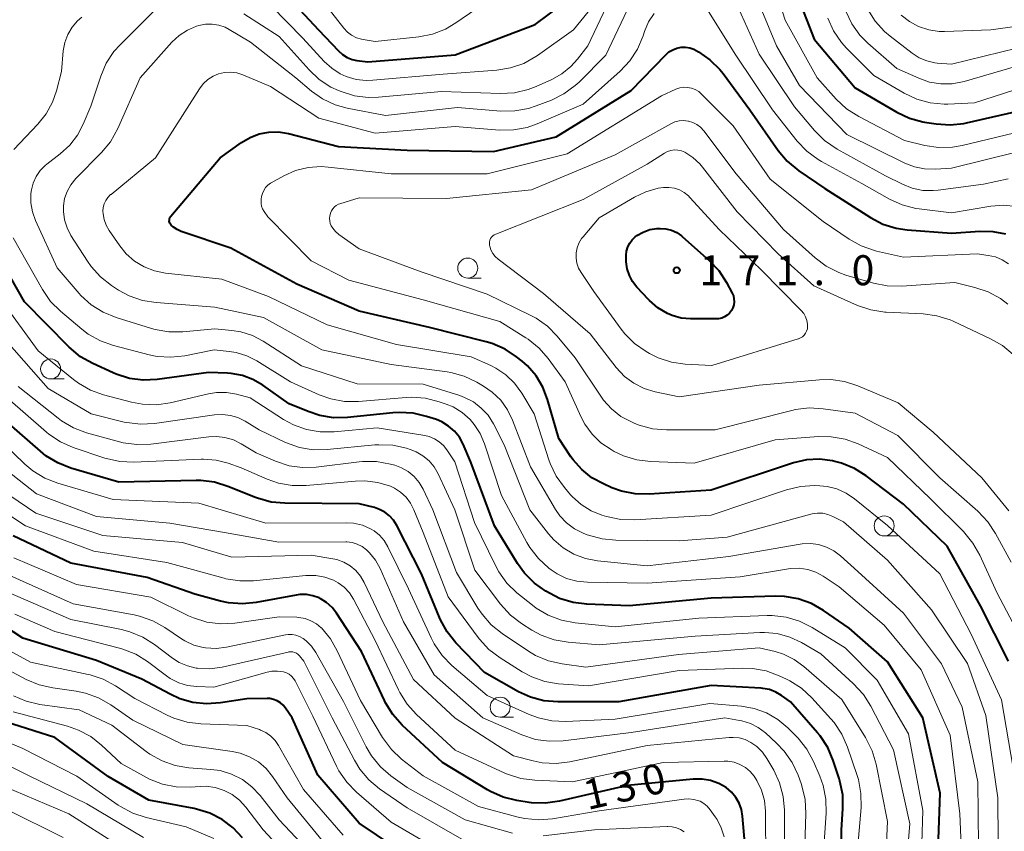
# Model space of a CAD drawing. Units: metres. Extents: x -72002 to -70000, y 28500 to 30000.
# Drawn here: x -70855 to -70732, y 28947 to 29048 of the extents above; entities that cross this region are included whole.
import ezdxf

# ---------------------------------------------------------------- set-up
doc = ezdxf.new("R2010")
doc.units = ezdxf.units.M
for name, color, linetype, lineweight in [('633100_広葉樹林', 7, 'Continuous', 13), ('710100_等高線(計曲線)', 7, 'Continuous', 40), ('710200_等高線(主曲線)', 7, 'Continuous', 13), ('731200_図化機測定による標高点', 7, 'Continuous', 40)]:
    doc.layers.add(name, color=color, linetype=linetype, lineweight=lineweight)
doc.styles.add('Style-WORKING', font='MS Gothic.ttf')

msp = doc.modelspace()

# ---------------------------------------------------------------- linework, layer by layer
at = {"layer": '633100_広葉樹林', "linetype": 'Continuous', "lineweight": 13}
for p, q in [((-70799.42, 29015.98), (-70797.75, 29015.98)), ((-70851.53, 29003.37), (-70849.86, 29003.37)), ((-70747.4, 28983.76), (-70745.73, 28983.76)), ((-70795.37, 28961.1), (-70793.7, 28961.1))]:
    msp.add_line(p, q, dxfattribs=at)
for centre in [(-70799.42, 29017.23), (-70851.53, 29004.62), (-70747.4, 28985.01), (-70795.37, 28962.35)]:
    msp.add_circle(centre, 1.25, dxfattribs=at)
at = {"layer": '710100_等高線(計曲線)', "linetype": 'Continuous', "lineweight": 40, "flags": 128}
for points, elevation in [([(-70766.82, 29065.32), (-70765.23, 29064.6), (-70763.79, 29063.62), (-70763.54, 29063.41), (-70763.48, 29063.36), (-70762.58, 29062.43), (-70761.86, 29061.35), (-70761.32, 29060.13), (-70759, 29053.27), (-70756.16, 29045.84), (-70751, 29039.75), (-70745.82, 29036.73), (-70744.24, 29035.99), (-70742.56, 29035.53), (-70742.37, 29035.49), (-70740.91, 29035.26), (-70739.17, 29035.13), (-70737.44, 29035.31), (-70737.11, 29035.38), (-70728.71, 29037.29)], 150), ([(-70823.31, 29052.69), (-70818.06, 29047), (-70815.57, 29044.37), (-70815.06, 29043.92), (-70814.48, 29043.56), (-70813.85, 29043.31), (-70813.26, 29043.19), (-70811.9, 29043), (-70801, 29043.87), (-70791, 29047.69), (-70787.42, 29050.34)], 150), ([(-70836.51, 29023.71), (-70830.34, 29031), (-70827.67, 29032.94), (-70826.62, 29033.57), (-70825.49, 29034), (-70824.29, 29034.24), (-70823.08, 29034.26), (-70821.81, 29034.05), (-70815.57, 29032.43), (-70807, 29031.96), (-70796.2, 29031.8), (-70788.37, 29033.63), (-70779, 29039.43), (-70774.69, 29043.89), (-70774.28, 29044.25), (-70773.81, 29044.53), (-70773.3, 29044.73), (-70772.77, 29044.83), (-70772.22, 29044.84), (-70771.69, 29044.76), (-70771.17, 29044.58), (-70770.89, 29044.44), (-70770.59, 29044.27), (-70769.16, 29043.27), (-70767.92, 29042.04), (-70767.53, 29041.54), (-70764.16, 29037), (-70760.64, 29031.94), (-70759.52, 29030.6), (-70758.05, 29029.38), (-70754.81, 29027.19), (-70749.1, 29023.55), (-70747.56, 29022.74), (-70745.9, 29022.22), (-70744.51, 29022.01), (-70739, 29021.58), (-70735.45, 29021.84), (-70733.83, 29021.82), (-70732.23, 29021.51)], 160), ([(-70731.88, 28968.12), (-70735.38, 28975), (-70739.53, 28982.47), (-70745, 28987.72), (-70749.64, 28991.25), (-70751.12, 28992.18), (-70752.73, 28992.84), (-70753.57, 28993.06), (-70753.87, 28993.13), (-70755.47, 28993.33), (-70757.08, 28993.26), (-70758.73, 28992.87), (-70769, 28989.48), (-70776.77, 28988.97), (-70778.51, 28989.01), (-70780.22, 28989.36), (-70781.4, 28989.78), (-70782.47, 28990.25), (-70783.9, 28991.03), (-70785.18, 28992.05), (-70786.26, 28993.27), (-70786.53, 28993.65), (-70788.06, 28995.94), (-70789.45, 29000.82), (-70790.03, 29002.35), (-70790.88, 29003.77), (-70791.95, 29005.01), (-70792.64, 29005.61), (-70793.31, 29006.15), (-70794.76, 29007.11), (-70796.36, 29007.81), (-70797.1, 29008.02), (-70804.19, 29009.81), (-70813, 29011.83), (-70820.77, 29015.23), (-70829, 29019.71), (-70835.23, 29021.82), (-70835.73, 29022.04), (-70836.19, 29022.34), (-70836.47, 29022.6), (-70836.56, 29022.71), (-70836.63, 29022.84), (-70836.68, 29022.97), (-70836.71, 29023.11), (-70836.7, 29023.26), (-70836.68, 29023.4), (-70836.63, 29023.54), (-70836.55, 29023.66), (-70836.51, 29023.71)], 160), ([(-70769.26, 29018.18), (-70768.06, 29016.91), (-70767.1, 29015.44), (-70766.39, 29014.11), (-70766.24, 29013.77), (-70766.16, 29013.4), (-70766.14, 29013.02), (-70766.18, 29012.64), (-70766.29, 29012.28), (-70766.47, 29011.93), (-70766.71, 29011.61), (-70767, 29011.35), (-70767.33, 29011.13), (-70767.69, 29010.98), (-70768.08, 29010.89), (-70768.4, 29010.87), (-70771.61, 29010.88), (-70772.76, 29010.99), (-70773.87, 29011.29), (-70774.46, 29011.54), (-70775.66, 29012.26), (-70776.71, 29013.17), (-70776.83, 29013.29), (-70778.28, 29014.84), (-70778.82, 29015.54), (-70779.23, 29016.31), (-70779.5, 29017.15), (-70779.62, 29018.01), (-70779.63, 29018.37), (-70779.62, 29018.83), (-70779.57, 29019.36), (-70779.42, 29019.87), (-70779.19, 29020.35), (-70778.87, 29020.78), (-70778.49, 29021.15), (-70778.3, 29021.3), (-70777.51, 29021.74), (-70776.67, 29022.04), (-70775.78, 29022.19), (-70775.43, 29022.2), (-70775.39, 29022.2), (-70774.67, 29022.15), (-70773.97, 29021.97), (-70773.31, 29021.67), (-70772.71, 29021.25), (-70772.58, 29021.15), (-70769.26, 29018.18)], 170), ([(-70740.76, 28941.24), (-70740.4, 28951.6), (-70742.57, 28961), (-70747, 28968), (-70751.77, 28972.23), (-70754.96, 28974.45), (-70756.48, 28975.32), (-70758.12, 28975.91), (-70759.83, 28976.2), (-70760.96, 28976.23), (-70769, 28975.99), (-70779.25, 28975), (-70784.54, 28975.21), (-70786.27, 28975.43), (-70787.94, 28975.95), (-70789.13, 28976.54), (-70789.67, 28976.85), (-70791.1, 28977.85), (-70792.33, 28979.08), (-70793.21, 28980.29), (-70796.09, 28985), (-70799.02, 28992.98), (-70800.01, 28995.24), (-70800.47, 28996.09), (-70801.08, 28996.85), (-70801.81, 28997.49), (-70802.64, 28998), (-70803.34, 28998.29), (-70804.57, 28998.69), (-70806.26, 28999.1), (-70808, 28999.2), (-70808.77, 28999.15), (-70814.45, 28998.56), (-70816.19, 28998.53), (-70817.91, 28998.81), (-70819.36, 28999.29), (-70821.72, 29000.28), (-70825.02, 29002.6), (-70826.25, 29003.31), (-70827.58, 29003.8), (-70828.98, 29004.05), (-70829.42, 29004.08), (-70831.83, 29004.17), (-70838.22, 29003.3), (-70839.96, 29003.22), (-70841.69, 29003.44), (-70843.35, 29003.96), (-70843.72, 29004.12), (-70846.28, 29005.29), (-70847.8, 29006.15), (-70849.23, 29007.36), (-70854.81, 29013), (-70858.52, 29019.48)], 150), ([(-70831.05, 28990.46), (-70832.78, 28990.67), (-70833.34, 28990.67), (-70843, 28990.47), (-70849.01, 28992.23), (-70850.63, 28992.87), (-70852.12, 28993.77), (-70852.81, 28994.33), (-70857, 28998.03)], 140), ([(-70752.6, 28937.3), (-70752.73, 28947), (-70752.55, 28949.63), (-70752.58, 28951.38), (-70752.92, 28953.09), (-70753.03, 28953.44), (-70753.76, 28955.69), (-70754.45, 28957.29), (-70755.41, 28958.75), (-70755.72, 28959.13), (-70759.08, 28963), (-70760.23, 28963.82), (-70760.95, 28964.24), (-70761.73, 28964.54), (-70762.56, 28964.69), (-70762.77, 28964.71), (-70769, 28965.04), (-70780.54, 28963), (-70788.18, 28963), (-70789.92, 28963.15), (-70791.6, 28963.6), (-70793.07, 28964.28), (-70797.33, 28966.67), (-70800.91, 28970.39), (-70802, 28971.75), (-70802.84, 28973.27), (-70802.95, 28973.54), (-70805.19, 28979), (-70808.28, 28985.07), (-70808.68, 28985.71), (-70809.18, 28986.26), (-70809.77, 28986.72), (-70810.43, 28987.07), (-70811.09, 28987.29), (-70813, 28987.76), (-70822.26, 28987.83), (-70823.99, 28987.99), (-70825.67, 28988.46), (-70825.92, 28988.55), (-70829.38, 28989.95), (-70831.05, 28990.46)], 140), ([(-70816.38, 28974.82), (-70817.06, 28975.44), (-70817.84, 28975.92), (-70818, 28976), (-70818.77, 28976.28), (-70819.58, 28976.42), (-70820.39, 28976.42), (-70820.85, 28976.36), (-70825.84, 28975.42), (-70827.57, 28975.25), (-70829.31, 28975.39), (-70830.32, 28975.61), (-70833.51, 28976.49), (-70839.46, 28978.54), (-70849, 28980.35), (-70856.23, 28983.77)], 130), ([(-70840.13, 28965.87), (-70845.8, 28968.2), (-70855, 28970.99), (-70861.2, 28975)], 120), ([(-70764.6, 28943), (-70765.08, 28948.74), (-70765.22, 28949.56), (-70765.5, 28950.35), (-70765.92, 28951.08), (-70766.45, 28951.72), (-70767.13, 28952.29), (-70768.07, 28952.82), (-70769.08, 28953.19), (-70770.14, 28953.37), (-70771.26, 28953.36), (-70779.46, 28952.54), (-70787.97, 28950.59), (-70789.69, 28950.35), (-70791.44, 28950.41), (-70791.74, 28950.45), (-70793.3, 28950.7), (-70795, 28951.11), (-70796.59, 28951.82), (-70796.94, 28952.02), (-70802.58, 28955.42), (-70807.6, 28960.12), (-70808.76, 28961.42), (-70809.68, 28962.9), (-70809.82, 28963.17), (-70812.69, 28969.31), (-70815.82, 28974.1), (-70816.38, 28974.82)], 130), ([(-70806.51, 28943.49), (-70813, 28947.84), (-70818.13, 28953.87), (-70821.37, 28961), (-70822.19, 28962.23), (-70822.48, 28962.6), (-70822.83, 28962.91), (-70823.24, 28963.16), (-70823.68, 28963.33), (-70824.14, 28963.42), (-70824.47, 28963.44), (-70827, 28963.41), (-70830.32, 28962.88), (-70832.04, 28962.76), (-70833.76, 28962.94), (-70835.41, 28963.41), (-70836.61, 28963.96), (-70840.13, 28965.87)], 120), ([(-70827.55, 28946), (-70828.73, 28947.27), (-70830.1, 28948.32), (-70831.64, 28949.11), (-70833.29, 28949.62), (-70833.61, 28949.69), (-70839.27, 28950.73), (-70844.33, 28953.67), (-70851, 28958.55), (-70858.92, 28961.08)], 110)]:
    msp.add_lwpolyline(points, dxfattribs=dict(at, elevation=elevation))
at = {"layer": '710200_等高線(主曲線)', "linetype": 'Continuous', "lineweight": 13, "flags": 128}
for points, elevation in [([(-70774.9, 29073.33), (-70773.28, 29072.93), (-70772.63, 29072.69), (-70768.89, 29071.11), (-70761, 29068.73), (-70759.44, 29067.86), (-70758.82, 29067.44), (-70758.27, 29066.92), (-70757.83, 29066.31), (-70757.5, 29065.63), (-70757.38, 29065.29), (-70754.53, 29055.47), (-70752.2, 29049.34), (-70751.44, 29047.77), (-70750.42, 29046.35), (-70749.43, 29045.36), (-70745.81, 29042.19), (-70743.05, 29040.95), (-70741.72, 29040.48), (-70740.31, 29040.25), (-70738.9, 29040.26), (-70737.4, 29040.56), (-70729, 29043.03)], 146), ([(-70762.55, 29057), (-70759.76, 29048.24), (-70755.76, 29041), (-70753.38, 29038.34), (-70752.11, 29037.15), (-70750.57, 29036.16), (-70744.84, 29033.16), (-70742.32, 29032.56), (-70740.6, 29032.31)], 152), ([(-70827.39, 29049), (-70823, 29046.16), (-70819.25, 29042), (-70817.97, 29040.81), (-70816.51, 29039.86), (-70815.58, 29039.43), (-70815.25, 29039.29), (-70813.58, 29038.78), (-70811.85, 29038.57), (-70810.59, 29038.6), (-70802.68, 29039.32), (-70795.31, 29039.06), (-70793.57, 29039.15), (-70791.87, 29039.55), (-70790.89, 29039.92), (-70788.92, 29040.8), (-70787.66, 29041.5), (-70786.53, 29042.42), (-70785.71, 29043.33), (-70784.43, 29045), (-70779, 29056.46)], 154), ([(-70765.65, 29055.49), (-70763.82, 29052.18), (-70760.85, 29045), (-70757.96, 29040.04), (-70752.06, 29033.94), (-70744.8, 29030.35), (-70743.6, 29029.88), (-70742.34, 29029.63), (-70741, 29029.6), (-70739, 29029.74), (-70730.72, 29031.75)], 154), ([(-70818.34, 29051.66), (-70814.9, 29047.21), (-70814.45, 29046.73), (-70813.93, 29046.33), (-70813.34, 29046.03), (-70812.71, 29045.83), (-70812.49, 29045.79), (-70811, 29045.56), (-70805.55, 29046.14), (-70803.84, 29046.48), (-70802.21, 29047.1), (-70800.89, 29047.88), (-70795, 29051.98)], 148), ([(-70824, 29050), (-70820.01, 29045.99), (-70817.35, 29043.07), (-70816.41, 29042.21), (-70815.34, 29041.52), (-70814.6, 29041.18), (-70813.37, 29040.82), (-70812.11, 29040.68), (-70811.29, 29040.71), (-70802.51, 29041.49), (-70795.79, 29041.97), (-70794.07, 29042.25), (-70792.42, 29042.82), (-70790.9, 29043.66), (-70790.72, 29043.79), (-70786.19, 29047), (-70782.92, 29051.08)], 152), ([(-70791.83, 29037.18), (-70790.86, 29037.5), (-70788.96, 29038.24), (-70787.4, 29039.01), (-70785.99, 29040.04), (-70785.51, 29040.49), (-70782.16, 29043.84), (-70778.74, 29051.1)], 156), ([(-70850.73, 29017.27), (-70853.42, 29023.16), (-70853.81, 29024.25), (-70854, 29025.4), (-70853.99, 29026.56), (-70853.94, 29027), (-70853.72, 29027.86), (-70853.35, 29028.68), (-70852.85, 29029.41), (-70852.23, 29030.05), (-70852, 29030.24), (-70850.33, 29031.52), (-70849.15, 29032.6), (-70848.18, 29033.86), (-70847.47, 29035.24), (-70846.53, 29037.47), (-70845.27, 29041.24), (-70844.58, 29042.84), (-70843.62, 29044.29), (-70842.86, 29045.14), (-70837.97, 29050.03)], 154), ([(-70769.68, 29049.85), (-70766.03, 29043.97), (-70761.36, 29037), (-70758.26, 29033.1), (-70757.06, 29031.84), (-70755.66, 29030.8), (-70755.23, 29030.55), (-70750.19, 29027.81), (-70746.73, 29025.86), (-70745.14, 29025.14), (-70743.46, 29024.7), (-70743.03, 29024.64), (-70739, 29024.15), (-70734.09, 29024.96), (-70732.47, 29025.08), (-70730.87, 29024.92)], 158), ([(-70765.63, 29049.81), (-70763, 29043.97), (-70758.61, 29037.39), (-70756.09, 29034.41), (-70754.85, 29033.18), (-70753.28, 29032.11), (-70747.22, 29028.78), (-70745.11, 29027.72), (-70743.88, 29027.22), (-70742.58, 29026.95), (-70741.26, 29026.91), (-70740.66, 29026.97), (-70735, 29027.74), (-70731.89, 29028.39)], 156), ([(-70749.44, 29049.56), (-70748.51, 29048.08), (-70747.34, 29046.79)], 144), ([(-70856.12, 29032.05), (-70853.14, 29035.2), (-70852.1, 29036.51), (-70851.3, 29037.99), (-70850.81, 29039.4), (-70850.19, 29041.81), (-70849.95, 29044.4), (-70849.76, 29045.44), (-70849.39, 29046.44), (-70848.85, 29047.35), (-70848.17, 29048.15), (-70847.65, 29048.61)], 152), ([(-70827.5, 29041.38), (-70824.06, 29039.94), (-70818.03, 29035.97), (-70811, 29034.11), (-70801, 29034.91), (-70795.45, 29034.48), (-70793.71, 29034.5), (-70791.99, 29034.82), (-70790.74, 29035.26), (-70785, 29037.73), (-70780.37, 29041.85), (-70779.17, 29043.12), (-70778.22, 29044.58), (-70777.49, 29046.28), (-70777.32, 29046.82), (-70776.83, 29048), (-70776.14, 29049.06)], 158), ([(-70754.44, 29048.45), (-70753.72, 29046.87), (-70752.73, 29045.43), (-70752.09, 29044.71), (-70748.7, 29041.3), (-70744.9, 29039.09), (-70743.32, 29038.35), (-70741.64, 29037.89), (-70739.91, 29037.73), (-70739.46, 29037.74), (-70736.13, 29037.87), (-70725, 29041.47)], 148), ([(-70745.29, 29048.86), (-70744.25, 29048.04), (-70743.09, 29047.42), (-70741.83, 29047.01), (-70740.52, 29046.82), (-70739.86, 29046.81), (-70734.05, 29047), (-70725, 29048.25)], 142), ([(-70780.91, 28983.21), (-70782.64, 28983.38), (-70784.32, 28983.84), (-70784.51, 28983.91), (-70785.01, 28984.11), (-70786.1, 28984.66), (-70787.08, 28985.39), (-70787.92, 28986.28), (-70788.46, 28987.07), (-70791.6, 28992.4), (-70793.81, 28998.22), (-70794.45, 28999.53), (-70795.3, 29000.72), (-70796.35, 29001.74), (-70797.44, 29002.49), (-70798.29, 29002.98), (-70799.87, 29003.72), (-70801.55, 29004.18), (-70801.99, 29004.25), (-70809, 29005.18), (-70817.66, 29007), (-70824.95, 29011.05), (-70831, 29012.36), (-70838.35, 29012.91), (-70840.07, 29013.19), (-70841.72, 29013.76), (-70843.05, 29014.48), (-70843.93, 29015.05), (-70845.3, 29016.12), (-70846.47, 29017.42), (-70846.93, 29018.08), (-70848.99, 29021.31), (-70849.48, 29022.25), (-70849.8, 29023.27), (-70849.94, 29024.32), (-70849.93, 29025), (-70849.78, 29025.93), (-70849.48, 29026.82), (-70849.02, 29027.64), (-70848.38, 29028.43), (-70845.16, 29031.69), (-70844.05, 29033.03), (-70843.12, 29034.69), (-70840.34, 29041), (-70836.38, 29045.45), (-70835.48, 29046.3), (-70834.44, 29046.98), (-70833.3, 29047.48), (-70833, 29047.57), (-70832.18, 29047.72), (-70831.35, 29047.74), (-70830.52, 29047.6), (-70829.74, 29047.33), (-70829.22, 29047.06), (-70826.55, 29045.45), (-70820.91, 29041), (-70818.95, 29039.35), (-70817.55, 29038.37), (-70816, 29037.64), (-70814.49, 29037.22), (-70809.71, 29036.29), (-70800.7, 29037.3), (-70795.28, 29036.86), (-70793.54, 29036.87), (-70791.83, 29037.18)], 156), ([(-70747.34, 29046.79), (-70746.66, 29046.21), (-70743.9, 29044.08), (-70743.04, 29043.52), (-70742.08, 29043.12), (-70741.08, 29042.89), (-70740.76, 29042.86), (-70739, 29042.72), (-70728.78, 29045.22)], 144), ([(-70831.16, 28945.93), (-70834.6, 28947.4), (-70839.61, 28948.56), (-70841.27, 28949.1), (-70842.81, 28949.92), (-70843.1, 28950.12), (-70848.26, 28953.74), (-70855, 28957.17), (-70863.33, 28960.67), (-70871, 28964.51), (-70876.6, 28969.4), (-70882.33, 28975), (-70887.43, 28980.57), (-70893, 28986.95), (-70897.51, 28992.49), (-70902.05, 28999), (-70906.21, 29005.79), (-70911, 29014.33), (-70914.08, 29021.92), (-70916.63, 29031), (-70920.8, 29037.2), (-70925, 29043.94)], 108), ([(-70731, 28953), (-70732.75, 28963.25), (-70736.52, 28971.48), (-70740.45, 28979), (-70746.96, 28985.04), (-70751.1, 28988.41), (-70752.14, 28989.12), (-70753.29, 28989.63), (-70754.51, 28989.94), (-70755.45, 28990.03), (-70756.12, 28990.05), (-70757.86, 28989.94), (-70759.59, 28989.53), (-70769, 28986.36), (-70778.54, 28985.76), (-70780.29, 28985.8), (-70782.08, 28986.18), (-70782.68, 28986.36), (-70784.02, 28986.9), (-70785.25, 28987.67), (-70786.33, 28988.64), (-70786.58, 28988.91), (-70787.35, 28989.81), (-70788.37, 28991.23), (-70789.12, 28992.8), (-70789.27, 28993.26), (-70791.12, 28999), (-70792.68, 29001.61), (-70793.57, 29002.83), (-70794.66, 29003.88), (-70795.91, 29004.73), (-70796.54, 29005.04), (-70799, 29006.16), (-70808.31, 29007.69), (-70817, 29010.13), (-70824.33, 29013.67), (-70830.15, 29015.85), (-70837.19, 29016.61), (-70838.55, 29016.88), (-70839.85, 29017.38), (-70841.04, 29018.1), (-70842.08, 29019.01), (-70842.9, 29020.01), (-70844.24, 29021.95), (-70844.6, 29022.6), (-70844.85, 29023.3), (-70844.97, 29024.03), (-70844.99, 29024.33), (-70844.95, 29024.8), (-70844.83, 29025.25), (-70844.64, 29025.68), (-70844.37, 29026.07), (-70844.04, 29026.41), (-70843.99, 29026.45), (-70838.42, 29031), (-70832.95, 29039.63), (-70832.47, 29040.26), (-70831.89, 29040.79), (-70831.23, 29041.21), (-70830.54, 29041.5), (-70829.8, 29041.68), (-70829.04, 29041.72), (-70828.29, 29041.63), (-70827.5, 29041.38)], 158), ([(-70729.28, 28969), (-70733.33, 28976.67), (-70735.45, 28981.34), (-70736.31, 28982.85), (-70737.5, 28984.29), (-70741.62, 28988.38), (-70747, 28993.57), (-70750.64, 28995.27), (-70752.28, 28995.86), (-70754, 28996.16), (-70755.59, 28996.17), (-70761, 28995.78), (-70771.15, 28992.85), (-70776.58, 28993.04), (-70778.31, 28993.26), (-70779.98, 28993.77), (-70781.11, 28994.31), (-70781.52, 28994.54), (-70782.79, 28995.4), (-70783.88, 28996.47), (-70784.78, 28997.71), (-70785.24, 28998.59), (-70787.23, 29003), (-70789.36, 29005.93), (-70790.5, 29007.24), (-70791.86, 29008.34), (-70792.15, 29008.53), (-70795.43, 29010.57), (-70805, 29013.25), (-70814.27, 29015.73), (-70819, 29018.15), (-70824.38, 29023.62), (-70824.87, 29024.31), (-70825.06, 29024.62), (-70825.18, 29024.96), (-70825.25, 29025.32), (-70825.25, 29025.68), (-70825.23, 29025.84), (-70825.18, 29026.16), (-70825.08, 29026.56), (-70824.91, 29026.94), (-70824.68, 29027.29), (-70824.39, 29027.59), (-70824.05, 29027.84), (-70823.98, 29027.88), (-70822.41, 29028.75), (-70820.92, 29029.41), (-70819.34, 29029.81), (-70817.72, 29029.92), (-70816.86, 29029.86), (-70809, 29029), (-70797, 29029.02), (-70787, 29031.53), (-70775.22, 29038.78), (-70773.41, 29039.59), (-70772.94, 29039.75), (-70772.45, 29039.83), (-70771.95, 29039.82), (-70771.46, 29039.73)], 162), ([(-70771.46, 29039.73), (-70770.99, 29039.55), (-70770.57, 29039.29), (-70770.21, 29038.99), (-70766.26, 29035), (-70761.65, 29028.35), (-70755, 29023.07), (-70751.78, 29020.86), (-70750.26, 29020), (-70748.62, 29019.42), (-70748.37, 29019.36), (-70745, 29018.58), (-70735.79, 29019), (-70734.39, 29018.82), (-70733.5, 29018.62), (-70732.65, 29018.27), (-70731.88, 29017.78)], 162), ([(-70791.55, 29011.32), (-70797, 29013.98), (-70805.24, 29016.76), (-70813, 29019.62), (-70815.53, 29021.43), (-70815.95, 29021.79), (-70816.29, 29022.21), (-70816.48, 29022.52), (-70816.6, 29022.81), (-70816.67, 29023.13), (-70816.69, 29023.44), (-70816.65, 29023.76), (-70816.62, 29023.89), (-70816.56, 29024.09), (-70816.45, 29024.38), (-70816.29, 29024.64), (-70816.08, 29024.87), (-70815.84, 29025.06), (-70815.57, 29025.21), (-70815.39, 29025.28), (-70813, 29026.03), (-70802.07, 29025.93), (-70791.44, 29027), (-70781, 29031.39), (-70774.05, 29035.27), (-70773.54, 29035.5), (-70773, 29035.63), (-70772.45, 29035.67), (-70771.9, 29035.61), (-70771.83, 29035.6), (-70771.29, 29035.43), (-70770.79, 29035.18), (-70770.34, 29034.84), (-70769.93, 29034.39), (-70765.88, 29029)], 164), ([(-70740.6, 29032.31), (-70738.86, 29032.35), (-70737.67, 29032.57), (-70729, 29034.65)], 152), ([(-70731.81, 28986.91), (-70735.2, 28991), (-70741.27, 28996.73), (-70745.63, 29000.37), (-70750.7, 29002.51), (-70752.36, 29003.05), (-70754.08, 29003.29), (-70755.49, 29003.26), (-70763, 29002.58), (-70773, 29001.13), (-70776, 29001.76), (-70777.39, 29002.17), (-70778.68, 29002.83), (-70779.85, 29003.69), (-70780.88, 29004.8), (-70784.14, 29009), (-70789.94, 29014.06), (-70795.63, 29018.35), (-70795.99, 29018.69), (-70796.29, 29019.07), (-70796.52, 29019.51), (-70796.67, 29019.98), (-70796.69, 29020.05), (-70796.72, 29020.27), (-70796.7, 29020.49), (-70796.65, 29020.71), (-70796.56, 29020.92), (-70796.44, 29021.1), (-70796.28, 29021.26), (-70796.1, 29021.4), (-70795.91, 29021.49), (-70785, 29025.81), (-70777, 29030.23), (-70774.84, 29031.61), (-70774.45, 29031.81), (-70774.03, 29031.94), (-70773.59, 29032), (-70773.16, 29031.98), (-70772.73, 29031.89), (-70772.3, 29031.71)], 166), ([(-70772.3, 29031.71), (-70771.3, 29031.07), (-70770.43, 29030.26), (-70770.1, 29029.86), (-70765.75, 29024.25), (-70760.62, 29019), (-70756.2, 29015), (-70750.71, 29012.57), (-70749.06, 29012.01), (-70747.33, 29011.74), (-70747.14, 29011.73), (-70742.54, 29011.52), (-70740.82, 29011.28), (-70739.16, 29010.75), (-70738.79, 29010.59), (-70734.11, 29008.41), (-70732.6, 29007.54), (-70731.26, 29006.42)], 166), ([(-70765.88, 29029), (-70759.96, 29022.04), (-70756.03, 29018.52), (-70754.64, 29017.47), (-70753.08, 29016.68), (-70752.17, 29016.36), (-70748.72, 29015.35), (-70747.01, 29015), (-70745.21, 29014.97), (-70738.57, 29015.43), (-70736.05, 29014.82), (-70734.4, 29014.26), (-70732.86, 29013.43), (-70731.93, 29012.73)], 164), ([(-70774.95, 29027.31), (-70774.28, 29027.32), (-70773.61, 29027.22), (-70772.97, 29027), (-70772.38, 29026.68), (-70771.86, 29026.26), (-70771.67, 29026.07), (-70767.98, 29022.02), (-70762.75, 29017), (-70757.75, 29011.92), (-70757.44, 29011.55), (-70757.21, 29011.14), (-70757.05, 29010.69), (-70756.97, 29010.22), (-70756.96, 29009.9), (-70756.99, 29009.62), (-70757.08, 29009.34), (-70757.21, 29009.09), (-70757.38, 29008.86), (-70757.59, 29008.66), (-70757.83, 29008.5), (-70758.1, 29008.39), (-70758.13, 29008.38), (-70768.93, 29005.07), (-70772.24, 29005.24), (-70773.97, 29005.48), (-70775.63, 29006.01), (-70776.72, 29006.55), (-70777.14, 29006.8), (-70778.57, 29007.79), (-70779.81, 29009.02), (-70780.26, 29009.59), (-70783.68, 29014.32), (-70785.27, 29016.66), (-70785.58, 29017.22), (-70785.79, 29017.84), (-70785.89, 29018.47), (-70785.88, 29019.12), (-70785.76, 29019.76), (-70785.53, 29020.36), (-70785.2, 29020.92), (-70785.01, 29021.15), (-70783, 29023.51), (-70778.6, 29026.1), (-70777.16, 29026.78), (-70775.62, 29027.21), (-70774.95, 29027.31)], 168), ([(-70737.67, 28942.1), (-70737.93, 28949), (-70739.14, 28958.86), (-70742.79, 28967), (-70747.4, 28972.6), (-70753, 28977.41), (-70755, 28978.72), (-70755.94, 28979.22), (-70756.95, 28979.55), (-70758.01, 28979.71), (-70759.07, 28979.67), (-70759.36, 28979.63), (-70765.37, 28978.63), (-70777, 28977.87), (-70784.48, 28977.96), (-70785.8, 28978.09), (-70787.07, 28978.44), (-70788.26, 28979.02), (-70789, 28979.51), (-70789.3, 28979.74), (-70790.58, 28980.92), (-70791.65, 28982.3), (-70792.02, 28982.93), (-70795.2, 28988.8), (-70797.31, 28995.28), (-70797.85, 28996.55), (-70798.6, 28997.7), (-70799.13, 28998.31), (-70800.13, 28999.18), (-70801.26, 28999.87), (-70802.1, 29000.22), (-70802.99, 29000.53), (-70804.68, 29000.96), (-70806.41, 29001.09), (-70807.13, 29001.06), (-70813.08, 29000.56), (-70814.82, 29000.57), (-70816.54, 29000.88), (-70818, 29001.41), (-70821.55, 29003), (-70825.78, 29005.64), (-70827.02, 29006.27), (-70828.36, 29006.68), (-70829.24, 29006.82), (-70831.11, 29007), (-70834.76, 29006.28), (-70836.5, 29006.09), (-70838.24, 29006.2), (-70839.21, 29006.4), (-70843.68, 29007.55), (-70845.32, 29008.13), (-70846.84, 29008.99), (-70847.62, 29009.59), (-70850.3, 29011.84), (-70851.53, 29013.07), (-70852.56, 29014.57), (-70856.2, 29021)], 152), ([(-70735.59, 28945), (-70735.69, 28953), (-70737.64, 28962.36), (-70740.23, 28967.77), (-70745, 28974.09), (-70750.7, 28979.3), (-70752.85, 28981.26), (-70753.67, 28981.89), (-70754.59, 28982.37), (-70755.58, 28982.68), (-70756.6, 28982.81), (-70757.63, 28982.77), (-70757.87, 28982.73), (-70766.82, 28981.18), (-70777, 28980.02), (-70783.2, 28980.64), (-70784.73, 28980.93), (-70786.18, 28981.47), (-70787.51, 28982.26), (-70788.68, 28983.27), (-70789.32, 28984.01), (-70791.66, 28987), (-70794.85, 28995.15), (-70796.22, 28997.78), (-70796.89, 28998.83), (-70797.73, 28999.74), (-70798.72, 29000.5), (-70799.82, 29001.07), (-70800.42, 29001.29), (-70805, 29002.71), (-70813.25, 29002.75), (-70820.2, 29005), (-70824.97, 29008.09), (-70826.31, 29008.8), (-70827.76, 29009.27), (-70828.88, 29009.45), (-70831, 29009.65), (-70835.01, 29009.27), (-70836.75, 29009.26), (-70838.47, 29009.55), (-70838.91, 29009.68), (-70843.36, 29011.06), (-70844.97, 29011.72), (-70846.45, 29012.65), (-70847.74, 29013.82), (-70847.96, 29014.07), (-70850.73, 29017.27)], 154), ([(-70801.05, 28993), (-70802.02, 28994.5), (-70802.46, 28995.06), (-70802.98, 28995.53), (-70803.58, 28995.91), (-70804.23, 28996.17), (-70804.77, 28996.29), (-70810.74, 28997.26), (-70816.11, 28996.76), (-70817.85, 28996.75), (-70819.57, 28997.05), (-70821.21, 28997.64), (-70822.46, 28998.32), (-70826.61, 29001), (-70828.33, 29001.47), (-70829.55, 29001.69), (-70830.79, 29001.69), (-70831.81, 29001.53), (-70836.58, 29000.41), (-70838.3, 29000.16), (-70840.04, 29000.22), (-70841.41, 29000.48), (-70844.92, 29001.4), (-70846.56, 29001.99), (-70848.07, 29002.86), (-70848.67, 29003.31), (-70853.1, 29006.9), (-70857.54, 29013)], 148), ([(-70731.53, 28980.47), (-70733.49, 28984.07), (-70734.45, 28985.53), (-70735.7, 28986.84), (-70740.46, 28991), (-70745.68, 28996.32), (-70751, 28999.08), (-70755.01, 28999.66), (-70756.75, 28999.76), (-70758.49, 28999.56), (-70758.94, 28999.45), (-70768.51, 28997), (-70774.59, 28997), (-70776.33, 28997.15), (-70778.01, 28997.6), (-70778.54, 28997.81), (-70778.98, 28998), (-70780.29, 28998.7), (-70781.45, 28999.62), (-70782.44, 29000.73), (-70782.71, 29001.11), (-70785.98, 29006.02), (-70788.24, 29008.73), (-70789.47, 29009.97), (-70790.89, 29010.98), (-70791.55, 29011.32)], 164), ([(-70746.25, 28957), (-70749.06, 28962.47), (-70749.99, 28963.95), (-70751.26, 28965.33), (-70755.32, 28969), (-70757.74, 28970.42), (-70759.19, 28971.12), (-70760.75, 28971.55), (-70762.35, 28971.7), (-70762.95, 28971.69), (-70771, 28971.23), (-70783, 28970.13), (-70786.89, 28970.46), (-70788.61, 28970.75), (-70790.25, 28971.34), (-70791.41, 28971.98), (-70792.69, 28972.79), (-70794.07, 28973.84), (-70795.33, 28975.23), (-70798.52, 28979.48), (-70801.05, 28987), (-70803.13, 28991.52), (-70803.63, 28992.38), (-70804.26, 28993.14), (-70805.02, 28993.78), (-70805.87, 28994.28), (-70806.6, 28994.56), (-70807.07, 28994.71), (-70808.77, 28995.08), (-70810.51, 28995.15), (-70811.01, 28995.12), (-70816.98, 28994.55), (-70818.73, 28994.53), (-70820.44, 28994.82), (-70822.2, 28995.45), (-70825.48, 28997), (-70827.24, 28998.09), (-70828.13, 28998.54), (-70829.08, 28998.82), (-70830.06, 28998.94), (-70831.05, 28998.89), (-70838.55, 28997.81), (-70840.29, 28997.72), (-70842.02, 28997.92), (-70842.34, 28997.99), (-70846.47, 28999), (-70851.82, 29002.18), (-70857, 29008.05)], 146), ([(-70773.07, 28968.93), (-70784.65, 28967.35), (-70787.64, 28967.77), (-70789.34, 28968.16), (-70790.95, 28968.83), (-70791.83, 28969.36), (-70795.13, 28971.57), (-70796.49, 28972.66), (-70797.64, 28973.97), (-70798.15, 28974.74), (-70800.82, 28979.18), (-70803.78, 28987), (-70805.01, 28989.6), (-70805.5, 28990.44), (-70806.13, 28991.17), (-70806.87, 28991.79), (-70807.71, 28992.27), (-70808.55, 28992.58), (-70809.09, 28992.73), (-70810.8, 28993.04), (-70812.55, 28993.06), (-70812.97, 28993.01), (-70818.37, 28992.36), (-70820.07, 28992.3), (-70821.75, 28992.53), (-70823.43, 28993.09), (-70825.86, 28994.14), (-70827.72, 28995.28), (-70828.7, 28995.76), (-70829.75, 28996.07), (-70830.83, 28996.19), (-70831.75, 28996.14), (-70839.02, 28995.24), (-70840.76, 28995.17), (-70842.49, 28995.41), (-70842.92, 28995.52), (-70847.04, 28996.66), (-70848.67, 28997.27), (-70850.17, 28998.16), (-70850.59, 28998.47), (-70855.57, 29002.43)], 144), ([(-70844.57, 28993.42), (-70844.78, 28993.49), (-70848.7, 28994.81), (-70850.29, 28995.51), (-70851.74, 28996.48), (-70852.04, 28996.73), (-70856.97, 29001)], 142), ([(-70812.59, 28985.09), (-70813.68, 28985.34), (-70814.63, 28985.41), (-70824.65, 28985.35), (-70833, 28987.86), (-70843.71, 28988.29), (-70850.63, 28990.33), (-70852.25, 28990.96), (-70853.74, 28991.87), (-70854.75, 28992.72), (-70859, 28996.82)], 138), ([(-70757.17, 28949.07), (-70757.27, 28950.81), (-70757.67, 28952.51), (-70757.77, 28952.81), (-70758.15, 28953.86), (-70758.89, 28955.45), (-70759.89, 28956.87), (-70760.84, 28957.87), (-70762.24, 28959.13), (-70763.12, 28959.8), (-70764.11, 28960.31), (-70765.18, 28960.64), (-70765.46, 28960.69), (-70767.3, 28961), (-70779, 28959.17), (-70787.5, 28958.14), (-70789.24, 28958.09), (-70790.96, 28958.33), (-70792.66, 28958.89), (-70797.54, 28961), (-70803.61, 28966.39), (-70807.44, 28973), (-70810.37, 28979.68), (-70810.94, 28980.72), (-70811.68, 28981.64), (-70812.07, 28982.02), (-70812.61, 28982.42), (-70813.22, 28982.72), (-70813.87, 28982.92), (-70814.54, 28983), (-70814.66, 28983), (-70823.02, 28982.98), (-70829.82, 28984.18), (-70836.64, 28985.36), (-70845.8, 28986.2), (-70853.28, 28989), (-70859.84, 28994.16)], 136), ([(-70750.67, 28945), (-70750.28, 28949.83), (-70750.3, 28951.58), (-70750.62, 28953.29), (-70750.78, 28953.82), (-70751.98, 28957.37), (-70752.68, 28958.96), (-70753.64, 28960.42), (-70754.06, 28960.9), (-70756.45, 28963.53), (-70757.73, 28964.71), (-70759.2, 28965.65), (-70759.59, 28965.85), (-70760.5, 28966.28), (-70762.14, 28966.88), (-70763.85, 28967.19), (-70765.11, 28967.22), (-70773, 28966.95), (-70784.33, 28965), (-70788.07, 28965.28), (-70789.79, 28965.57), (-70791.43, 28966.14), (-70792.62, 28966.78), (-70795.38, 28968.51), (-70796.77, 28969.56), (-70797.96, 28970.84), (-70798.13, 28971.06), (-70801.86, 28976.14), (-70805, 28984.19), (-70806.15, 28987.03), (-70806.57, 28987.85), (-70807.13, 28988.6), (-70807.81, 28989.23), (-70808.59, 28989.73), (-70809.09, 28989.97), (-70810.66, 28990.45), (-70812.29, 28990.64), (-70813.44, 28990.61), (-70819.62, 28990.07), (-70821.36, 28990.07), (-70823.08, 28990.37), (-70824.48, 28990.86), (-70827.73, 28992.27), (-70829.36, 28992.85), (-70830.87, 28993.24), (-70832.43, 28993.35), (-70832.73, 28993.35), (-70841.13, 28992.97), (-70842.87, 28993.04), (-70844.57, 28993.42)], 142), ([(-70742.81, 28941.25), (-70742.58, 28949.42), (-70744.37, 28959), (-70748.27, 28965.73), (-70752.25, 28969.75), (-70756.41, 28972.31), (-70757.97, 28973.09), (-70759.64, 28973.59), (-70761.37, 28973.79), (-70762.03, 28973.79), (-70770.54, 28973.46), (-70781, 28972.41), (-70786.01, 28972.9), (-70787.72, 28973.22), (-70789.36, 28973.84), (-70790.86, 28974.72), (-70791.33, 28975.09), (-70793.27, 28976.66), (-70794.52, 28977.87), (-70795.55, 28979.28), (-70795.97, 28980.06), (-70798.57, 28985.43), (-70801.05, 28993)], 148), ([(-70759.85, 28941), (-70759.85, 28949.46), (-70760, 28951.2), (-70760.46, 28952.88), (-70761.2, 28954.47), (-70762.05, 28955.95), (-70762.61, 28956.74), (-70763.3, 28957.43), (-70764.05, 28957.95), (-70764.75, 28958.29), (-70765.5, 28958.5), (-70766.28, 28958.57), (-70766.76, 28958.55), (-70777, 28957.54), (-70786.66, 28955.52), (-70788.39, 28955.31), (-70790.13, 28955.4), (-70791.25, 28955.63), (-70793.72, 28956.28), (-70801, 28960.96), (-70806.2, 28965.8), (-70810.05, 28973), (-70812.37, 28977.95), (-70812.83, 28978.74), (-70813.42, 28979.44), (-70814.12, 28980.03), (-70814.91, 28980.48), (-70815.77, 28980.79), (-70816.27, 28980.9), (-70819, 28981.35), (-70828.88, 28981.12), (-70835.06, 28982.94), (-70845, 28983.81), (-70853.39, 28986.61), (-70859.91, 28991)], 134), ([(-70762.17, 28943), (-70762.23, 28949.36), (-70762.36, 28950.69), (-70762.72, 28951.99), (-70763.3, 28953.2), (-70763.63, 28953.71), (-70764.13, 28954.31), (-70764.73, 28954.81), (-70765.41, 28955.2), (-70766.14, 28955.46), (-70766.91, 28955.6), (-70767.39, 28955.62), (-70775, 28955.45), (-70786.33, 28953), (-70791.05, 28953.22), (-70792.78, 28953.45), (-70794.44, 28953.98), (-70794.77, 28954.12), (-70801, 28956.99), (-70805.82, 28961.42), (-70806.99, 28962.71), (-70807.92, 28964.18), (-70808.09, 28964.51), (-70811, 28970.69), (-70813.7, 28975.84), (-70814.21, 28976.63), (-70814.86, 28977.33), (-70815.61, 28977.9), (-70816.2, 28978.23), (-70817.27, 28978.62), (-70818.4, 28978.82), (-70819.66, 28978.82), (-70826.17, 28978.16), (-70827.91, 28978.13), (-70829.63, 28978.41), (-70829.84, 28978.47), (-70837, 28980.45), (-70846.13, 28981.87), (-70854.69, 28985), (-70860.89, 28989.11)], 132), ([(-70733.17, 28945.57), (-70733.2, 28951), (-70734.7, 28961.3), (-70737, 28967.8), (-70741.49, 28974.51), (-70747, 28980.71), (-70752.49, 28985.51), (-70753.81, 28986.19), (-70754.42, 28986.44), (-70755.07, 28986.58), (-70755.73, 28986.61), (-70756.39, 28986.52), (-70756.56, 28986.47), (-70767, 28983.58), (-70773, 28983.13), (-70780.91, 28983.21)], 156), ([(-70755.06, 28943), (-70754.66, 28949.1), (-70754.69, 28950.85), (-70755.03, 28952.56), (-70755.45, 28953.71), (-70756.24, 28955.56), (-70757.06, 28957.1), (-70758.14, 28958.47), (-70758.36, 28958.69), (-70759.42, 28959.75), (-70760.68, 28960.81), (-70762.1, 28961.63), (-70763.65, 28962.19), (-70765.24, 28962.47), (-70769.17, 28962.83), (-70781, 28960.85), (-70787.16, 28960.56), (-70788.9, 28960.63), (-70790.6, 28961), (-70791.75, 28961.43), (-70797, 28963.81), (-70801.41, 28967.57), (-70802.63, 28968.82), (-70803.62, 28970.25), (-70804, 28971), (-70806.84, 28977.16), (-70809.41, 28982.41), (-70809.86, 28983.17), (-70810.44, 28983.83), (-70811.12, 28984.39), (-70811.56, 28984.65), (-70812.59, 28985.09)], 138), ([(-70767.39, 28946.14), (-70767.74, 28947.27), (-70768.28, 28948.33), (-70768.5, 28948.66), (-70769.14, 28949.54), (-70769.5, 28949.96), (-70769.92, 28950.32), (-70770.4, 28950.59), (-70770.57, 28950.66), (-70771.18, 28950.83), (-70771.81, 28950.9), (-70772.39, 28950.87), (-70783, 28949.39), (-70788.83, 28948.4), (-70790.56, 28948.26), (-70792.3, 28948.42), (-70793.13, 28948.61), (-70798.06, 28949.94), (-70805, 28953.75), (-70807.69, 28955.87), (-70808.96, 28957.06), (-70810.07, 28958.57), (-70812.83, 28963.17), (-70815.72, 28969.39), (-70816.58, 28970.9), (-70817.71, 28972.26), (-70817.73, 28972.27), (-70818.33, 28972.77), (-70819.01, 28973.16), (-70819.74, 28973.43), (-70820.51, 28973.57), (-70820.79, 28973.58), (-70823, 28973.64), (-70828.53, 28972.87), (-70830.27, 28972.78), (-70832, 28972.99), (-70833.67, 28973.5), (-70834.29, 28973.78), (-70839, 28976.08), (-70848.32, 28977.68), (-70856.11, 28981)], 128), ([(-70818.4, 28969.18), (-70818.93, 28969.96), (-70819.6, 28970.63), (-70820, 28970.95), (-70820.42, 28971.19), (-70820.88, 28971.36), (-70821.36, 28971.45), (-70821.85, 28971.45), (-70822.2, 28971.4), (-70829.54, 28969.84), (-70830.85, 28969.68), (-70832.18, 28969.75), (-70832.47, 28969.79), (-70833.65, 28970.12), (-70834.76, 28970.64), (-70835.18, 28970.9), (-70837.25, 28972.31), (-70838.77, 28973.16), (-70840.42, 28973.74), (-70841.08, 28973.88), (-70848.73, 28975.27), (-70857, 28978.99)], 126), ([(-70800.15, 28945.85), (-70807, 28949.75), (-70810.45, 28952.15), (-70811.78, 28953.27), (-70812.91, 28954.6), (-70813.59, 28955.71), (-70816.36, 28961), (-70819.88, 28968.12), (-70820.44, 28968.78), (-70820.62, 28968.95), (-70820.82, 28969.09), (-70821.05, 28969.2), (-70821.29, 28969.26), (-70821.53, 28969.28), (-70821.78, 28969.26), (-70821.84, 28969.24), (-70830.12, 28967.37), (-70831.65, 28967.16), (-70833.19, 28967.22), (-70833.37, 28967.24), (-70834.45, 28967.5), (-70835.48, 28967.94), (-70836.31, 28968.48), (-70838.55, 28970.19), (-70840.03, 28971.12), (-70841.64, 28971.78), (-70842.68, 28972.05), (-70849, 28973.29), (-70857.16, 28976.84)], 124), ([(-70802.06, 28943.94), (-70809, 28947.96), (-70813.32, 28951.71), (-70814.54, 28952.96), (-70815.52, 28954.4), (-70815.82, 28954.99), (-70818.77, 28961.23), (-70820.98, 28965.63), (-70821.18, 28965.95), (-70821.43, 28966.24), (-70821.73, 28966.47), (-70822.06, 28966.65), (-70822.45, 28966.78), (-70823.17, 28966.87), (-70823.89, 28966.84), (-70824.46, 28966.72), (-70831.15, 28964.85), (-70833.26, 28964.93), (-70834.42, 28965.07), (-70835.53, 28965.41), (-70836.58, 28965.94), (-70837.05, 28966.27), (-70839.41, 28968.04), (-70840.89, 28968.97), (-70842.51, 28969.62), (-70842.92, 28969.73), (-70851, 28971.82), (-70856.02, 28973.98)], 122), ([(-70827, 28960.07), (-70832.76, 28960.27), (-70834.49, 28960.48), (-70836.16, 28960.99), (-70836.99, 28961.37), (-70841, 28963.42), (-70843.42, 28965.02), (-70844.96, 28965.85), (-70846.61, 28966.39), (-70846.85, 28966.45), (-70854.03, 28967.97), (-70861, 28971.77)], 118), ([(-70793.83, 28946.6), (-70799.73, 28948.27), (-70807, 28952.33), (-70809.01, 28953.78), (-70810.33, 28954.91), (-70811.44, 28956.26), (-70812.1, 28957.39), (-70814.95, 28963.05), (-70818.4, 28969.18)], 126), ([(-70747.39, 28939.03), (-70747, 28948.08), (-70748.41, 28955.21), (-70748.9, 28956.88), (-70749.73, 28958.55), (-70752.69, 28963.31), (-70757.45, 28967.44), (-70758.64, 28968.32), (-70759.97, 28968.97), (-70761, 28969.29), (-70763, 28969.78), (-70773.07, 28968.93)], 144), ([(-70817.03, 28944.97), (-70821.99, 28951), (-70823.81, 28953.68), (-70824.62, 28954.67), (-70825.58, 28955.5), (-70826.68, 28956.15), (-70827.87, 28956.61), (-70828.85, 28956.81), (-70835, 28957.67), (-70841.26, 28960.74), (-70844.03, 28962.66), (-70845.55, 28963.52), (-70847.19, 28964.11), (-70848.34, 28964.34), (-70851.27, 28964.75), (-70852.97, 28965.15), (-70854.59, 28965.83), (-70860.84, 28969.16)], 116), ([(-70834.25, 28954.78), (-70835.97, 28955.06), (-70837.61, 28955.63), (-70839.13, 28956.49), (-70839.58, 28956.81), (-70843.89, 28960.11), (-70847.98, 28962.02), (-70852.88, 28962.7), (-70854.58, 28963.09), (-70856.18, 28963.76)], 114), ([(-70835.83, 28952.4), (-70837.54, 28952.74), (-70839.16, 28953.37), (-70839.56, 28953.57), (-70842.71, 28955.29), (-70845.16, 28957.59), (-70846.53, 28958.67), (-70848.06, 28959.49), (-70849.44, 28959.97), (-70856.23, 28961.77)], 112), ([(-70815, 28946.37), (-70819.96, 28952.04), (-70823.07, 28957.56), (-70823.5, 28958.19), (-70824.03, 28958.73), (-70824.64, 28959.17), (-70825.32, 28959.49), (-70825.44, 28959.54), (-70827, 28960.07)], 118), ([(-70839.92, 28946.08), (-70847, 28950.25), (-70854.23, 28953.77), (-70861, 28957.15)], 106), ([(-70744.81, 28940.36), (-70744.21, 28947.79), (-70746.25, 28957)], 146), ([(-70817.54, 28942.46), (-70823, 28948.29), (-70825.35, 28951.29), (-70826.38, 28952.39), (-70827.58, 28953.3), (-70828.92, 28953.98), (-70830.36, 28954.42), (-70831.51, 28954.58), (-70834.25, 28954.78)], 114), ([(-70842.97, 28945), (-70849.24, 28949), (-70857.5, 28952.5)], 104), ([(-70819.41, 28941), (-70824.98, 28947.02), (-70827.14, 28949.86), (-70827.92, 28950.71), (-70828.84, 28951.42), (-70829.86, 28951.95), (-70830.96, 28952.3), (-70832.1, 28952.46), (-70832.87, 28952.45), (-70834.08, 28952.37), (-70835.83, 28952.4)], 112), ([(-70849.95, 28946.05), (-70857, 28949.57)], 102), ([(-70757.44, 28941), (-70757.17, 28949.07)], 136), ([(-70772.4, 28946.75), (-70772.85, 28947.05), (-70773.36, 28947.27), (-70773.89, 28947.4), (-70774.44, 28947.43), (-70774.51, 28947.43), (-70783.59, 28947), (-70789.99, 28946.28)], 126)]:
    msp.add_lwpolyline(points, dxfattribs=dict(at, elevation=elevation))
at = {"layer": '731200_図化機測定による標高点', "linetype": 'Continuous', "lineweight": 40}
msp.add_circle((-70773.31, 29016.96, 171.02), 0.375, dxfattribs=at)

# ---------------------------------------------------------------- texts
at = {"layer": '710100_等高線(計曲線)', "linetype": 'Continuous', "lineweight": 40, "style": 'Style-WORKING'}
for s, p in [('3', (-70780.81, 28950.31, -10)), ('0', (-70777.15, 28951.16, -10)), ('1', (-70784.46, 28949.47, -10))]:
    msp.add_text(s, height=3.75, rotation=13, dxfattribs=at).set_placement(p)
at = {"layer": '731200_図化機測定による標高点', "linetype": 'Continuous', "lineweight": 40, "style": 'Style-WORKING'}
for s, p in [('1', (-70770.46, 29015.09, -10)), ('7', (-70765.71, 29015.09, -10)), ('1', (-70760.96, 29015.09, -10)), ('0', (-70751.46, 29015.09, -10)), ('.', (-70756.21, 29015.09, -10))]:
    msp.add_text(s, height=3.75, dxfattribs=at).set_placement(p)

doc.saveas('drawing.dxf')
